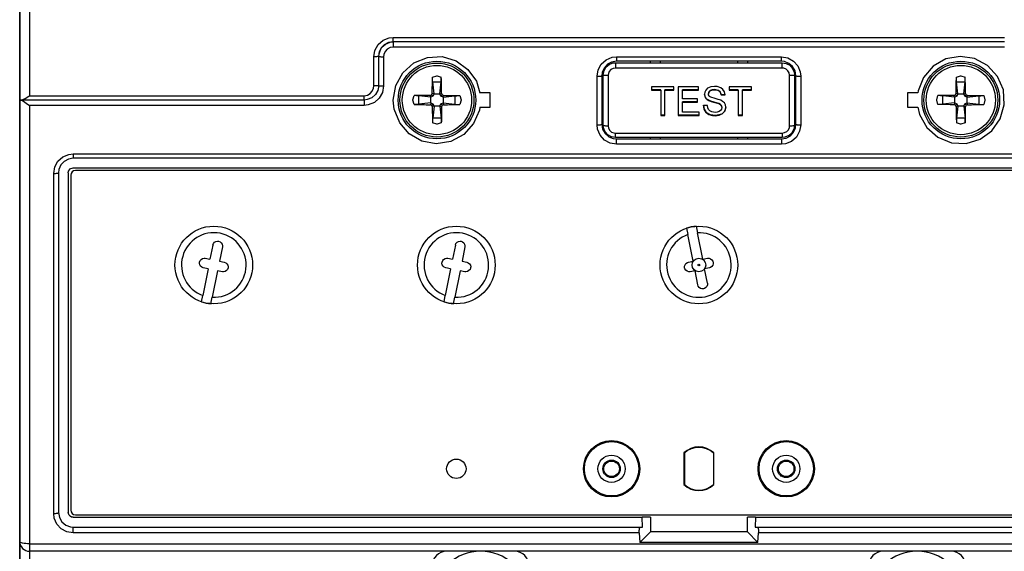
# Model space of a CAD drawing. Extents: x 0 to 1210, y 0 to 855.
# Drawn here: x 958 to 968, y 670 to 676 of the extents above; entities that cross this region are included whole.
import ezdxf
from ezdxf.enums import TextEntityAlignment as Align

# ---------------------------------------------------------------- set-up
doc = ezdxf.new("R2010")
doc.units = 0
doc.header["$LTSCALE"] = 25
doc.linetypes.add('PLNA', pattern=[0])
for name, color, linetype in [('ECS_LEV_SYM', 7, 'CONTINUOUS'), ('ECS_LEV_SYM_DEVID', 7, 'CONTINUOUS'), ('ECS_LEV_SYM_GEO_SCM', 7, 'CONTINUOUS'), ('ECS_LEV_SYMCR', 7, 'CONTINUOUS'), ('OEZ_ATR', 180, 'CONTINUOUS'), ('OEZ_OBV', 7, 'CONTINUOUS'), ('OEZ_VYK', 7, 'PLNA')]:
    doc.layers.add(name, color=color, linetype=linetype)
doc.styles.get("Standard").update_dxf_attribs({"font": 'TXT.SHX'})

# ---------------------------------------------------------------- blocks, each defined once
blk = doc.blocks.new('BH_630_OEZ_V')
at = {"layer": 'OEZ_OBV', "linetype": 'Continuous'}
blk.add_line((128.57, 369.27), (128.57, 94.27), dxfattribs=at)
at = {"layer": 'OEZ_VYK'}
for p, q in [((128.57, 186.27), (128.57, 274.41)), ((129.57, 274.03), (129.57, 186.72)), ((167.07, 192.73), (230.07, 192.73)), ((167.07, 192.27), (167.07, 192.73)), ((230.07, 192.27), (167.07, 192.27)), ((167.07, 192.27), (167.07, 191.73)), ((230.07, 191.73), (167.07, 191.73)), ((165.07, 187.72), (165.07, 190.72)), ((165.57, 187.77), (165.57, 190.77)), ((166.07, 190.72), (166.07, 187.72)), ((189.97, 190.12), (207.17, 190.12)), ((189.97, 190.12), (189.97, 189.57)), ((190.07, 190.72), (207.07, 190.72)), ((190.07, 190.72), (190.07, 190.27)), ((207.07, 190.27), (190.07, 190.27)), ((193.57, 190.12), (193.57, 190.27)), ((194.57, 190.27), (194.57, 190.12)), ((202.57, 190.12), (202.57, 190.27)), ((203.57, 190.27), (203.57, 190.12)), ((207.07, 190.27), (207.07, 190.72)), ((207.17, 189.57), (207.17, 190.12)), ((188.57, 188.77), (188.57, 183.77)), ((188.72, 183.67), (188.72, 188.87)), ((189.22, 188.82), (189.22, 183.61)), ((207.17, 189.57), (189.97, 189.57)), ((207.92, 183.61), (207.92, 188.82)), ((208.42, 188.87), (208.42, 183.67)), ((208.57, 183.77), (208.57, 188.77)), ((171.27, 186.9), (171.13, 188.13)), ((171.13, 188.13), (172.01, 188.13)), ((171.87, 186.9), (172.01, 188.13)), ((188.07, 183.71), (188.07, 188.72)), ((209.07, 188.72), (209.07, 183.71)), ((225.27, 186.9), (225.13, 188.13)), ((225.13, 188.13), (226.01, 188.13)), ((225.87, 186.9), (226.01, 188.13)), ((170.93, 186.57), (170.89, 186.75)), ((171.16, 186.67), (171.03, 186.81)), ((171.27, 186.9), (171.09, 186.94)), ((171.27, 186.9), (171.16, 186.67)), ((171.27, 186.9), (171.27, 186.9)), ((171.27, 186.9), (171.87, 186.9)), ((171.87, 186.9), (172.05, 186.94)), ((171.97, 186.67), (171.87, 186.9)), ((171.87, 186.9), (171.87, 186.9)), ((171.97, 186.67), (172.11, 186.81)), ((172.2, 186.57), (172.24, 186.75)), ((177.07, 187.02), (176, 187.02)), ((177.07, 185.52), (177.07, 187.02)), ((195.99, 187.63), (193.68, 187.63)), ((193.68, 187.63), (193.68, 187.29)), ((194.63, 187.31), (193.68, 187.31)), ((193.68, 187.29), (194.63, 187.29)), ((194.63, 187.29), (194.63, 187.31)), ((194.63, 187.29), (194.63, 184.69)), ((195.05, 187.29), (195.05, 187.31)), ((195.99, 187.31), (195.05, 187.31)), ((195.05, 187.29), (195.99, 187.29)), ((195.05, 184.69), (195.05, 187.29)), ((195.99, 187.29), (195.99, 187.63)), ((198.54, 187.63), (196.45, 187.63)), ((196.45, 187.63), (196.45, 184.69)), ((198.54, 187.31), (196.87, 187.31)), ((196.87, 187.29), (196.87, 187.31)), ((196.87, 186.39), (196.87, 187.29)), ((196.87, 187.29), (198.54, 187.29)), ((198.54, 187.29), (198.54, 187.63)), ((200.19, 187.33), (200.19, 187.35)), ((200.85, 186.8), (200.85, 186.82)), ((201.27, 186.82), (200.85, 186.82)), ((200.85, 186.8), (201.27, 186.8)), ((204, 187.63), (201.68, 187.63)), ((201.68, 187.63), (201.68, 187.29)), ((202.63, 187.31), (201.68, 187.31)), ((201.68, 187.29), (202.63, 187.29)), ((202.63, 187.29), (202.63, 187.31)), ((202.63, 187.29), (202.63, 184.69)), ((204, 187.31), (203.05, 187.31)), ((203.05, 187.29), (203.05, 187.31)), ((203.05, 187.29), (204, 187.29)), ((203.05, 184.69), (203.05, 187.29)), ((204, 187.29), (204, 187.63)), ((221.13, 187.02), (220.07, 187.02)), ((220.07, 187.02), (220.07, 185.52)), ((224.93, 186.57), (224.89, 186.75)), ((225.16, 186.67), (225.03, 186.81)), ((225.27, 186.9), (225.09, 186.94)), ((225.27, 186.9), (225.16, 186.67)), ((225.27, 186.9), (225.27, 186.9)), ((225.27, 186.9), (225.87, 186.9)), ((225.87, 186.9), (226.05, 186.94)), ((225.97, 186.67), (225.87, 186.9)), ((225.87, 186.9), (225.87, 186.9)), ((225.97, 186.67), (226.11, 186.81)), ((226.2, 186.57), (226.24, 186.75)), ((128.73, 186.27), (128.57, 186.27)), ((128.57, 140.77), (128.57, 186.27)), ((128.57, 186.27), (128.67, 186.27)), ((128.67, 186.27), (128.67, 186.27)), ((164.07, 186.27), (128.73, 186.27)), ((129.57, 186.72), (164.07, 186.72)), ((164.07, 186.27), (164.07, 186.72)), ((164.07, 186.27), (164.07, 185.72)), ((170.93, 186.57), (169.71, 186.71)), ((169.71, 185.83), (169.71, 186.71)), ((170.93, 185.97), (169.71, 185.83)), ((170.93, 185.97), (170.89, 185.79)), ((170.93, 186.57), (170.94, 186.57)), ((170.93, 185.97), (170.94, 185.97)), ((171.16, 186.67), (170.94, 186.57)), ((170.94, 185.97), (170.94, 186.57)), ((170.94, 185.97), (171.16, 185.87)), ((171.16, 185.87), (171.03, 185.73)), ((171.16, 185.87), (171.27, 185.64)), ((171.87, 185.64), (171.97, 185.87)), ((172.2, 186.57), (171.97, 186.67)), ((171.97, 185.87), (172.2, 185.97)), ((171.97, 185.87), (172.11, 185.73)), ((172.2, 186.57), (173.43, 186.71)), ((172.2, 186.57), (172.2, 186.57)), ((172.2, 186.57), (172.2, 185.97)), ((172.2, 185.97), (172.2, 185.97)), ((172.2, 185.97), (172.24, 185.79)), ((172.2, 185.97), (173.43, 185.83)), ((173.43, 186.71), (173.43, 185.83)), ((198.42, 186.39), (196.87, 186.39)), ((198.42, 186.07), (196.87, 186.07)), ((196.87, 186.05), (196.87, 186.07)), ((196.87, 185.03), (196.87, 186.05)), ((196.87, 186.05), (198.42, 186.05)), ((198.42, 186.05), (198.42, 186.39)), ((199.58, 186.23), (199.58, 186.25)), ((200.61, 185.9), (200.61, 185.92)), ((224.93, 186.57), (223.71, 186.71)), ((223.71, 185.83), (223.71, 186.71)), ((224.93, 185.97), (223.71, 185.83)), ((224.93, 185.97), (224.89, 185.79)), ((224.93, 186.57), (224.94, 186.57)), ((224.93, 185.97), (224.94, 185.97)), ((225.16, 186.67), (224.94, 186.57)), ((224.94, 185.97), (224.94, 186.57)), ((224.94, 185.97), (225.16, 185.87)), ((225.16, 185.87), (225.03, 185.73)), ((225.16, 185.87), (225.27, 185.64)), ((225.87, 185.64), (225.97, 185.87)), ((226.2, 186.57), (225.97, 186.67)), ((225.97, 185.87), (226.2, 185.97)), ((225.97, 185.87), (226.11, 185.73)), ((226.2, 186.57), (227.43, 186.71)), ((226.2, 186.57), (226.2, 186.57)), ((226.2, 186.57), (226.2, 185.97)), ((226.2, 185.97), (226.2, 185.97)), ((226.2, 185.97), (226.24, 185.79)), ((226.2, 185.97), (227.43, 185.83)), ((227.43, 186.71), (227.43, 185.83)), ((129.57, 185.72), (129.57, 140.54)), ((164.07, 185.72), (129.57, 185.72)), ((171.27, 185.64), (171.09, 185.6)), ((171.27, 185.64), (171.13, 184.41)), ((171.27, 185.64), (171.27, 185.64)), ((171.87, 185.64), (171.27, 185.64)), ((171.87, 185.64), (172.05, 185.6)), ((171.87, 185.64), (171.87, 185.64)), ((171.87, 185.64), (172.01, 184.41)), ((176, 185.52), (177.07, 185.52)), ((198.61, 185.03), (196.87, 185.03)), ((198.61, 184.69), (198.61, 185.03)), ((199.45, 185.71), (199.03, 185.71)), ((220.07, 185.52), (221.13, 185.52)), ((225.27, 185.64), (225.09, 185.6)), ((225.27, 185.64), (225.13, 184.41)), ((225.27, 185.64), (225.27, 185.64)), ((225.87, 185.64), (225.27, 185.64)), ((225.87, 185.64), (226.05, 185.6)), ((225.87, 185.64), (225.87, 185.64)), ((225.87, 185.64), (226.01, 184.41)), ((172.01, 184.41), (171.13, 184.41)), ((195.05, 184.71), (194.63, 184.71)), ((194.63, 184.69), (195.05, 184.69)), ((198.61, 184.71), (196.45, 184.71)), ((196.45, 184.69), (198.61, 184.69)), ((200.27, 184.65), (200.27, 184.67)), ((203.05, 184.71), (202.63, 184.71)), ((202.63, 184.69), (203.05, 184.69)), ((226.01, 184.41), (225.13, 184.41)), ((189.97, 182.86), (207.17, 182.86)), ((189.97, 182.42), (189.97, 182.86)), ((207.17, 182.86), (207.17, 182.42)), ((207.17, 182.42), (189.97, 182.42)), ((190.07, 182.27), (207.07, 182.27)), ((190.07, 181.71), (190.07, 182.27)), ((207.07, 181.71), (190.07, 181.71)), ((193.57, 182.27), (193.57, 182.42)), ((194.57, 182.42), (194.57, 182.27)), ((202.57, 182.27), (202.57, 182.42)), ((203.57, 182.42), (203.57, 182.27)), ((207.07, 182.27), (207.07, 181.71)), ((134.07, 180.71), (263.07, 180.71)), ((134.07, 180.71), (134.07, 180.27)), ((263.07, 180.27), (134.07, 180.27)), ((132.07, 143.66), (132.07, 178.71)), ((132.57, 178.77), (132.57, 143.77)), ((133.57, 178.77), (133.57, 143.77)), ((134.07, 179.27), (263.07, 179.27)), ((262.82, 179.02), (134.32, 179.02)), ((133.82, 178.52), (133.82, 144.02)), ((197.3, 173.06), (197.43, 172.4)), ((198.28, 173.26), (198.41, 172.6)), ((198.96, 169.86), (198.41, 172.6)), ((197.98, 169.66), (197.43, 172.4)), ((148.47, 171.33), (148.17, 169.86)), ((149.45, 171.13), (149.16, 169.66)), ((173.47, 171.33), (173.17, 169.86)), ((174.45, 171.13), (174.16, 169.66)), ((147.68, 169.96), (148.17, 169.86)), ((149.16, 169.66), (149.65, 169.57)), ((172.68, 169.96), (173.17, 169.86)), ((174.16, 169.66), (174.65, 169.57)), ((197.49, 169.57), (197.98, 169.66)), ((198.96, 169.86), (199.45, 169.96)), ((147.98, 168.88), (147.43, 166.14)), ((147.98, 168.88), (147.49, 168.97)), ((148.96, 168.68), (148.41, 165.94)), ((149.45, 168.58), (148.96, 168.68)), ((172.98, 168.88), (172.43, 166.14)), ((172.98, 168.88), (172.49, 168.97)), ((173.96, 168.68), (173.41, 165.94)), ((174.45, 168.58), (173.96, 168.68)), ((198.17, 168.68), (197.68, 168.58)), ((198.47, 167.21), (198.17, 168.68)), ((199.65, 168.97), (199.16, 168.88)), ((199.45, 167.41), (199.16, 168.88)), ((147.3, 165.48), (147.43, 166.14)), ((148.28, 165.28), (148.41, 165.94)), ((172.3, 165.48), (172.43, 166.14)), ((173.28, 165.28), (173.41, 165.94)), ((197.02, 149.9), (197.02, 146.64)), ((197.07, 149.88), (197.07, 146.66)), ((200.07, 149.88), (200.07, 146.66)), ((200.12, 146.64), (200.12, 149.9)), ((134.07, 143.27), (192.73, 143.27)), ((134.32, 143.52), (262.82, 143.52)), ((192.77, 142.27), (192.73, 143.27)), ((193.57, 143.27), (192.73, 143.27)), ((193.57, 143.27), (193.57, 141.77)), ((203.57, 141.77), (203.57, 143.27)), ((204.41, 143.27), (203.57, 143.27)), ((204.41, 143.27), (204.37, 142.27)), ((204.41, 143.27), (263.07, 143.27)), ((134.07, 142.27), (192.52, 142.27)), ((134.07, 141.66), (134.07, 142.27)), ((192.52, 142.27), (192.77, 142.27)), ((204.37, 142.27), (204.62, 142.27)), ((204.62, 142.27), (263.07, 142.27)), ((192.43, 141.66), (134.07, 141.66)), ((192.43, 141.66), (192.47, 140.67)), ((192.47, 140.67), (193.57, 141.77)), ((203.57, 141.77), (193.57, 141.77)), ((204.66, 140.67), (203.57, 141.77)), ((204.66, 140.67), (204.7, 141.66)), ((263.07, 141.66), (204.7, 141.66)), ((128.57, 131.27), (128.57, 140.77)), ((129.57, 140.54), (267.57, 140.54)), ((129.57, 140.54), (129.57, 139.77)), ((204.66, 140.67), (192.47, 140.67)), ((267.57, 139.77), (129.57, 139.77)), ((129.57, 139.77), (129.57, 131.77))]:
    blk.add_line(p, q, dxfattribs=at)
at = {"layer": 'OEZ_VYK', "flags": 128}
for points in [[(165.07, 190.72), (165.18, 191.39), (165.51, 191.98), (166.02, 192.43), (166.64, 192.68), (167.07, 192.73)], [(165.57, 190.77), (165.65, 191.27), (165.9, 191.71), (166.27, 192.04), (166.74, 192.23), (167.07, 192.27)], [(167.07, 192.27), (166.57, 192.19), (166.13, 191.95), (165.8, 191.57), (165.61, 191.11), (165.6, 191.08)], [(167.07, 191.73), (166.74, 191.67), (166.45, 191.51), (166.22, 191.26), (166.09, 190.95), (166.07, 190.72)], [(165.57, 190.77), (165.56, 190.76), (165.53, 190.75), (165.48, 190.74), (165.42, 190.74), (165.34, 190.73), (165.26, 190.73), (165.16, 190.73), (165.07, 190.72)], [(165.57, 190.77), (165.58, 190.76), (165.61, 190.75), (165.65, 190.74), (165.71, 190.74), (165.79, 190.73), (165.88, 190.73), (165.97, 190.73), (166.07, 190.72)], [(176, 185.52), (175.95, 185.23), (175.35, 183.84), (174.33, 182.71), (172.99, 182), (171.5, 181.77), (170.02, 182.04), (168.72, 182.79), (167.73, 183.92), (167.17, 185.32), (167.07, 186.27), (167.32, 187.76), (168.06, 189.09), (169.2, 190.1), (170.6, 190.66), (172.1, 190.74), (173.55, 190.31), (174.77, 189.43), (175.63, 188.2), (176, 187.02)], [(188.07, 188.72), (188.18, 189.39), (188.51, 189.98), (189.02, 190.43), (189.64, 190.68), (190.07, 190.72)], [(190.07, 190.27), (189.57, 190.19), (189.14, 189.95), (188.8, 189.57), (188.61, 189.11), (188.57, 188.77)], [(188.72, 188.87), (188.79, 189.28), (188.99, 189.65), (189.31, 189.93), (189.69, 190.09), (189.97, 190.12)], [(207.07, 190.72), (207.73, 190.61), (208.31, 190.29), (208.76, 189.79), (209.02, 189.17), (209.07, 188.72)], [(208.57, 188.77), (208.48, 189.27), (208.23, 189.71), (207.85, 190.05), (207.39, 190.24), (207.07, 190.27)], [(207.17, 190.12), (207.58, 190.05), (207.95, 189.85), (208.23, 189.53), (208.39, 189.15), (208.42, 188.87)], [(221.13, 185.52), (221.32, 184.77), (222.06, 183.45), (223.2, 182.44), (224.61, 181.87), (226.11, 181.8), (227.55, 182.23), (228.77, 183.11), (229.63, 184.34), (230.04, 185.79), (229.95, 187.31), (229.35, 188.71), (228.32, 189.83), (226.99, 190.54), (225.5, 190.77), (224.02, 190.5), (222.71, 189.75), (221.73, 188.61), (221.17, 187.21), (221.13, 187.02)], [(188.07, 188.72), (188.16, 188.72), (188.26, 188.73), (188.34, 188.73), (188.42, 188.74), (188.48, 188.74), (188.53, 188.75), (188.56, 188.76), (188.57, 188.77)], [(188.72, 188.87), (188.73, 188.86), (188.76, 188.85), (188.8, 188.84), (188.86, 188.84), (188.94, 188.83), (189.03, 188.83), (189.12, 188.82), (189.22, 188.82)], [(189.97, 189.57), (189.72, 189.53), (189.5, 189.41), (189.33, 189.22), (189.24, 188.99), (189.22, 188.82)], [(207.92, 188.82), (207.87, 189.07), (207.75, 189.29), (207.56, 189.46), (207.33, 189.56), (207.17, 189.57)], [(207.92, 188.82), (208.01, 188.82), (208.11, 188.83), (208.19, 188.83), (208.27, 188.84), (208.33, 188.84), (208.38, 188.85), (208.41, 188.86), (208.42, 188.87)], [(208.57, 188.77), (208.58, 188.76), (208.61, 188.75), (208.65, 188.74), (208.71, 188.74), (208.79, 188.73), (208.88, 188.73), (208.97, 188.72), (209.07, 188.72)], [(165.57, 187.77), (165.48, 187.27), (165.24, 186.83), (164.86, 186.5), (164.39, 186.31), (164.07, 186.27)], [(165.57, 187.77), (165.56, 187.76), (165.53, 187.75), (165.48, 187.74), (165.42, 187.73), (165.34, 187.73), (165.26, 187.72), (165.16, 187.72), (165.07, 187.72)], [(165.57, 187.77), (165.58, 187.76), (165.61, 187.75), (165.65, 187.74), (165.71, 187.73), (165.79, 187.73), (165.88, 187.72), (165.97, 187.72), (166.07, 187.72)], [(171.09, 186.94), (171.09, 187.16), (171.09, 187.37), (171.09, 187.59), (171.1, 187.8), (171.1, 188.01), (171.1, 188.22), (171.11, 188.43), (171.11, 188.63)], [(171.11, 188.63), (171.55, 188.75), (171.57, 188.75)], [(171.13, 188.13), (171.12, 188.18), (171.12, 188.25), (171.11, 188.34), (171.11, 188.43), (171.11, 188.53), (171.11, 188.63)], [(171.57, 188.75), (171.58, 188.75), (172.02, 188.63)], [(172.01, 188.13), (172.01, 188.18), (172.02, 188.25), (172.02, 188.34), (172.02, 188.43), (172.02, 188.53), (172.02, 188.63)], [(172.05, 186.94), (172.04, 187.16), (172.04, 187.37), (172.04, 187.59), (172.04, 187.8), (172.04, 188.01), (172.03, 188.22), (172.03, 188.43), (172.02, 188.63)], [(225.09, 186.94), (225.09, 187.16), (225.09, 187.37), (225.09, 187.59), (225.1, 187.8), (225.1, 188.01), (225.1, 188.22), (225.11, 188.43), (225.11, 188.63)], [(225.11, 188.63), (225.55, 188.75), (225.57, 188.75)], [(225.13, 188.13), (225.12, 188.18), (225.12, 188.25), (225.11, 188.34), (225.11, 188.43), (225.11, 188.53), (225.11, 188.63)], [(225.57, 188.75), (225.58, 188.75), (226.02, 188.63)], [(226.01, 188.13), (226.01, 188.18), (226.02, 188.25), (226.02, 188.34), (226.02, 188.43), (226.02, 188.53), (226.02, 188.63)], [(226.05, 186.94), (226.04, 187.16), (226.04, 187.37), (226.04, 187.59), (226.04, 187.8), (226.04, 188.01), (226.03, 188.22), (226.03, 188.43), (226.02, 188.63)], [(164.07, 186.72), (164.4, 186.77), (164.69, 186.94), (164.91, 187.18), (165.04, 187.49), (165.07, 187.72)], [(166.07, 187.72), (165.95, 187.05), (165.62, 186.46), (165.12, 186.02), (164.49, 185.76), (164.07, 185.72)], [(170.89, 186.75), (170.68, 186.75), (170.46, 186.75), (170.25, 186.74), (170.04, 186.74), (169.83, 186.74), (169.62, 186.74), (169.41, 186.73), (169.21, 186.73)], [(170.89, 186.75), (170.91, 186.76), (170.93, 186.76), (170.94, 186.77), (170.96, 186.78), (170.98, 186.79), (170.99, 186.79), (171.01, 186.8), (171.03, 186.81)], [(171.03, 186.81), (171.04, 186.83), (171.04, 186.84), (171.05, 186.86), (171.06, 186.88), (171.07, 186.89), (171.07, 186.91), (171.08, 186.93), (171.09, 186.94)], [(172.05, 186.94), (172.05, 186.93), (172.06, 186.91), (172.07, 186.89), (172.08, 186.88), (172.08, 186.86), (172.09, 186.84), (172.1, 186.83), (172.11, 186.81)], [(172.11, 186.81), (172.12, 186.8), (172.14, 186.79), (172.16, 186.79), (172.17, 186.78), (172.19, 186.77), (172.21, 186.76), (172.22, 186.76), (172.24, 186.75)], [(172.24, 186.75), (172.45, 186.75), (172.67, 186.75), (172.88, 186.74), (173.1, 186.74), (173.31, 186.74), (173.52, 186.74), (173.72, 186.73), (173.93, 186.73)], [(200.17, 187.67), (199.8, 187.63), (199.46, 187.48), (199.28, 187.3), (199.17, 187.08), (199.14, 186.87)], [(199.58, 186.25), (199.39, 186.37), (199.24, 186.54), (199.14, 186.88)], [(199.14, 186.87), (199.17, 186.66), (199.27, 186.48), (199.42, 186.33), (199.58, 186.23)], [(200.19, 187.35), (199.95, 187.33), (199.73, 187.24), (199.6, 187.09), (199.56, 186.91)], [(199.56, 186.89), (199.58, 187.03), (199.66, 187.15), (199.76, 187.24), (199.9, 187.3), (200.19, 187.33)], [(199.67, 186.63), (199.62, 186.69), (199.57, 186.79), (199.56, 186.89)], [(201.27, 186.8), (201.2, 187.12), (201.05, 187.35), (200.84, 187.52), (200.46, 187.65), (200.17, 187.67)], [(200.85, 186.82), (200.78, 187.08), (200.59, 187.26), (200.19, 187.35)], [(200.19, 187.33), (200.49, 187.29), (200.64, 187.22), (200.75, 187.09), (200.83, 186.92), (200.85, 186.8)], [(224.89, 186.75), (224.68, 186.75), (224.46, 186.75), (224.25, 186.74), (224.04, 186.74), (223.83, 186.74), (223.62, 186.74), (223.41, 186.73), (223.21, 186.73)], [(224.89, 186.75), (224.91, 186.76), (224.93, 186.76), (224.94, 186.77), (224.96, 186.78), (224.98, 186.79), (224.99, 186.79), (225.01, 186.8), (225.03, 186.81)], [(225.03, 186.81), (225.04, 186.83), (225.04, 186.84), (225.05, 186.86), (225.06, 186.88), (225.07, 186.89), (225.07, 186.91), (225.08, 186.93), (225.09, 186.94)], [(226.05, 186.94), (226.05, 186.93), (226.06, 186.91), (226.07, 186.89), (226.08, 186.88), (226.08, 186.86), (226.09, 186.84), (226.1, 186.83), (226.11, 186.81)], [(226.11, 186.81), (226.12, 186.8), (226.14, 186.79), (226.16, 186.79), (226.17, 186.78), (226.19, 186.77), (226.21, 186.76), (226.22, 186.76), (226.24, 186.75)], [(226.24, 186.75), (226.45, 186.75), (226.67, 186.75), (226.88, 186.74), (227.1, 186.74), (227.31, 186.74), (227.52, 186.74), (227.72, 186.73), (227.93, 186.73)], [(128.67, 186.27), (128.78, 186.24), (128.96, 186.14), (129.24, 185.95), (129.56, 185.72), (129.57, 185.72)], [(128.73, 186.27), (128.89, 186.31), (129.14, 186.44), (129.51, 186.68), (129.56, 186.72), (129.57, 186.72)], [(169.08, 186.27), (169.09, 186.29), (169.21, 186.73)], [(169.21, 185.81), (169.09, 186.25), (169.08, 186.27)], [(169.71, 186.71), (169.65, 186.72), (169.58, 186.72), (169.5, 186.72), (169.41, 186.73), (169.31, 186.73), (169.21, 186.73)], [(169.71, 185.83), (169.65, 185.82), (169.58, 185.82), (169.5, 185.82), (169.41, 185.81), (169.31, 185.81), (169.21, 185.81)], [(169.21, 185.81), (169.41, 185.81), (169.62, 185.81), (169.83, 185.8), (170.04, 185.8), (170.25, 185.8), (170.46, 185.79), (170.68, 185.79), (170.89, 185.79)], [(171.03, 185.73), (171.01, 185.74), (170.99, 185.75), (170.98, 185.75), (170.96, 185.76), (170.94, 185.77), (170.93, 185.78), (170.91, 185.78), (170.89, 185.79)], [(171.09, 185.6), (171.08, 185.61), (171.07, 185.63), (171.07, 185.65), (171.06, 185.66), (171.05, 185.68), (171.04, 185.7), (171.04, 185.71), (171.03, 185.73)], [(172.11, 185.73), (172.1, 185.71), (172.09, 185.7), (172.08, 185.68), (172.08, 185.66), (172.07, 185.65), (172.06, 185.63), (172.05, 185.61), (172.05, 185.6)], [(172.24, 185.79), (172.22, 185.78), (172.21, 185.78), (172.19, 185.77), (172.17, 185.76), (172.16, 185.75), (172.14, 185.75), (172.12, 185.74), (172.11, 185.73)], [(172.24, 185.79), (172.45, 185.79), (172.67, 185.79), (172.88, 185.8), (173.1, 185.8), (173.31, 185.8), (173.52, 185.81), (173.72, 185.81), (173.93, 185.81)], [(173.43, 186.71), (173.48, 186.72), (173.55, 186.72), (173.63, 186.72), (173.73, 186.73), (173.83, 186.73), (173.93, 186.73)], [(173.43, 185.83), (173.48, 185.82), (173.55, 185.82), (173.63, 185.82), (173.73, 185.81), (173.83, 185.81), (173.93, 185.81)], [(173.93, 186.73), (174.05, 186.29), (174.05, 186.27)], [(174.05, 186.27), (174.05, 186.25), (173.93, 185.81)], [(200.27, 184.67), (199.76, 184.74), (199.32, 184.99), (199.11, 185.33), (199.03, 185.73)], [(200.61, 185.92), (200.26, 186.03), (200.03, 186.09), (199.8, 186.16), (199.58, 186.25)], [(199.58, 186.23), (199.83, 186.13), (200.09, 186.06), (200.61, 185.9)], [(200.83, 186.24), (200.54, 186.34), (200.24, 186.42), (199.8, 186.55), (199.67, 186.63)], [(200.93, 185.52), (200.9, 185.67), (200.81, 185.8), (200.61, 185.92)], [(200.61, 185.9), (200.73, 185.84), (200.84, 185.75), (200.9, 185.65), (200.92, 185.53), (200.93, 185.51)], [(201.34, 185.53), (201.31, 185.76), (201.2, 185.97), (201.02, 186.13), (200.83, 186.24)], [(223.08, 186.27), (223.09, 186.29), (223.21, 186.73)], [(223.21, 185.81), (223.09, 186.25), (223.08, 186.27)], [(223.71, 186.71), (223.65, 186.72), (223.58, 186.72), (223.5, 186.72), (223.41, 186.73), (223.31, 186.73), (223.21, 186.73)], [(223.71, 185.83), (223.65, 185.82), (223.58, 185.82), (223.5, 185.82), (223.41, 185.81), (223.31, 185.81), (223.21, 185.81)], [(224.89, 185.79), (224.68, 185.79), (224.46, 185.79), (224.25, 185.8), (224.04, 185.8), (223.83, 185.8), (223.62, 185.81), (223.41, 185.81), (223.21, 185.81)], [(225.03, 185.73), (225.01, 185.74), (224.99, 185.75), (224.98, 185.75), (224.96, 185.76), (224.94, 185.77), (224.93, 185.78), (224.91, 185.78), (224.89, 185.79)], [(225.09, 185.6), (225.08, 185.61), (225.07, 185.63), (225.07, 185.65), (225.06, 185.66), (225.05, 185.68), (225.04, 185.7), (225.04, 185.71), (225.03, 185.73)], [(226.11, 185.73), (226.1, 185.71), (226.09, 185.7), (226.08, 185.68), (226.08, 185.66), (226.07, 185.65), (226.06, 185.63), (226.05, 185.61), (226.05, 185.6)], [(226.24, 185.79), (226.22, 185.78), (226.21, 185.78), (226.19, 185.77), (226.17, 185.76), (226.16, 185.75), (226.14, 185.75), (226.12, 185.74), (226.11, 185.73)], [(226.24, 185.79), (226.45, 185.79), (226.67, 185.79), (226.88, 185.8), (227.1, 185.8), (227.31, 185.8), (227.52, 185.81), (227.72, 185.81), (227.93, 185.81)], [(227.43, 186.71), (227.48, 186.72), (227.55, 186.72), (227.63, 186.72), (227.73, 186.73), (227.83, 186.73), (227.93, 186.73)], [(227.43, 185.83), (227.48, 185.82), (227.55, 185.82), (227.63, 185.82), (227.73, 185.81), (227.83, 185.81), (227.93, 185.81)], [(227.93, 186.73), (228.05, 186.29), (228.05, 186.27)], [(228.05, 186.27), (228.05, 186.25), (227.93, 185.81)], [(171.09, 185.6), (171.09, 185.38), (171.09, 185.17), (171.09, 184.95), (171.1, 184.74), (171.1, 184.53), (171.1, 184.32), (171.11, 184.11), (171.11, 183.91)], [(172.05, 185.6), (172.04, 185.38), (172.04, 185.17), (172.04, 184.95), (172.04, 184.74), (172.04, 184.53), (172.03, 184.32), (172.03, 184.11), (172.02, 183.91)], [(199.03, 185.71), (199.1, 185.32), (199.31, 184.99), (199.59, 184.79), (199.98, 184.67), (200.27, 184.65)], [(200.25, 184.99), (199.91, 185.05), (199.7, 185.17), (199.57, 185.31), (199.49, 185.48), (199.45, 185.71)], [(200.93, 185.51), (200.89, 185.34), (200.8, 185.2), (200.67, 185.09), (200.45, 185.01), (200.25, 184.99)], [(201.34, 185.54), (201.23, 185.13), (200.92, 184.83), (200.27, 184.67)], [(200.27, 184.65), (200.66, 184.71), (201.01, 184.88), (201.21, 185.08), (201.32, 185.34), (201.34, 185.53)], [(225.09, 185.6), (225.09, 185.38), (225.09, 185.17), (225.09, 184.95), (225.1, 184.74), (225.1, 184.53), (225.1, 184.32), (225.11, 184.11), (225.11, 183.91)], [(226.02, 183.91), (226.03, 184.11), (226.03, 184.32), (226.04, 184.53), (226.04, 184.74), (226.04, 184.95), (226.04, 185.17), (226.04, 185.38), (226.05, 185.6)], [(171.13, 184.41), (171.12, 184.36), (171.12, 184.29), (171.11, 184.2), (171.11, 184.11), (171.11, 184.01), (171.11, 183.91)], [(171.57, 183.79), (171.55, 183.79), (171.11, 183.91)], [(172.02, 183.91), (171.58, 183.79), (171.57, 183.79)], [(172.01, 184.41), (172.01, 184.36), (172.02, 184.29), (172.02, 184.2), (172.02, 184.11), (172.02, 184.01), (172.02, 183.91)], [(188.07, 183.71), (188.16, 183.72), (188.26, 183.72), (188.34, 183.72), (188.42, 183.73), (188.48, 183.74), (188.53, 183.75), (188.56, 183.76), (188.57, 183.77)], [(190.07, 181.71), (189.41, 181.82), (188.83, 182.14), (188.38, 182.64), (188.12, 183.26), (188.07, 183.71)], [(188.57, 183.77), (188.65, 183.27), (188.9, 182.82), (189.29, 182.49), (189.75, 182.3), (190.07, 182.27)], [(207.07, 182.27), (207.56, 182.35), (208, 182.59), (208.33, 182.96), (208.53, 183.42), (208.57, 183.77)], [(209.07, 183.71), (208.95, 183.05), (208.62, 182.46), (208.12, 182.01), (207.49, 181.76), (207.07, 181.71)], [(208.57, 183.77), (208.58, 183.76), (208.61, 183.75), (208.65, 183.74), (208.71, 183.73), (208.79, 183.72), (208.88, 183.72), (208.97, 183.72), (209.07, 183.71)], [(225.13, 184.41), (225.12, 184.36), (225.12, 184.29), (225.11, 184.2), (225.11, 184.11), (225.11, 184.01), (225.11, 183.91)], [(225.57, 183.79), (225.55, 183.79), (225.11, 183.91)], [(226.02, 183.91), (225.58, 183.79), (225.57, 183.79)], [(226.01, 184.41), (226.01, 184.36), (226.02, 184.29), (226.02, 184.2), (226.02, 184.11), (226.02, 184.01), (226.02, 183.91)], [(189.97, 182.42), (189.55, 182.49), (189.19, 182.69), (188.91, 183.01), (188.75, 183.39), (188.72, 183.67)], [(188.72, 183.67), (188.73, 183.66), (188.76, 183.65), (188.8, 183.64), (188.86, 183.63), (188.94, 183.62), (189.03, 183.62), (189.12, 183.62), (189.22, 183.61)], [(189.22, 183.61), (189.26, 183.36), (189.38, 183.14), (189.57, 182.97), (189.81, 182.88), (189.97, 182.86)], [(208.42, 183.67), (208.35, 183.26), (208.14, 182.89), (207.83, 182.61), (207.44, 182.45), (207.17, 182.42)], [(207.17, 182.86), (207.41, 182.91), (207.63, 183.03), (207.8, 183.21), (207.9, 183.44), (207.92, 183.61)], [(207.92, 183.61), (208.01, 183.62), (208.11, 183.62), (208.19, 183.62), (208.27, 183.63), (208.33, 183.64), (208.38, 183.65), (208.41, 183.66), (208.42, 183.67)], [(132.07, 178.71), (132.18, 179.37), (132.51, 179.97), (133.02, 180.41), (133.64, 180.67), (134.07, 180.71)], [(134.07, 180.27), (133.58, 180.19), (133.14, 179.95), (132.8, 179.58), (132.61, 179.12), (132.57, 178.77)], [(132.07, 178.71), (132.16, 178.71), (132.26, 178.71), (132.34, 178.72), (132.42, 178.73), (132.48, 178.74), (132.53, 178.75), (132.56, 178.76), (132.57, 178.77)], [(133.57, 178.77), (133.6, 178.94), (133.68, 179.08), (133.81, 179.2), (133.96, 179.26), (134.07, 179.27)], [(148.47, 171.33), (148.53, 171.49), (148.64, 171.62), (148.79, 171.7), (148.96, 171.73), (149.05, 171.72)], [(149.05, 171.72), (149.21, 171.66), (149.34, 171.56), (149.42, 171.42), (149.46, 171.25), (149.45, 171.13)], [(173.47, 171.33), (173.53, 171.49), (173.64, 171.62), (173.79, 171.7), (173.96, 171.73), (174.05, 171.72)], [(174.05, 171.72), (174.21, 171.66), (174.34, 171.56), (174.42, 171.42), (174.46, 171.25), (174.45, 171.13)], [(147.49, 168.97), (147.33, 169.04), (147.2, 169.14), (147.12, 169.29), (147.09, 169.46), (147.1, 169.56)], [(147.1, 169.56), (147.16, 169.72), (147.26, 169.85), (147.41, 169.93), (147.57, 169.97), (147.68, 169.96)], [(149.65, 169.57), (149.8, 169.51), (149.93, 169.4), (150.02, 169.25), (150.05, 169.09), (150.04, 168.98)], [(172.49, 168.97), (172.33, 169.04), (172.2, 169.14), (172.12, 169.29), (172.09, 169.46), (172.1, 169.56)], [(172.1, 169.56), (172.16, 169.72), (172.26, 169.85), (172.41, 169.93), (172.57, 169.97), (172.68, 169.96)], [(174.65, 169.57), (174.8, 169.51), (174.93, 169.4), (175.02, 169.25), (175.05, 169.09), (175.04, 168.98)], [(197.1, 168.98), (197.09, 169.14), (197.14, 169.3), (197.24, 169.44), (197.38, 169.53), (197.49, 169.57)], [(199.45, 169.96), (199.62, 169.96), (199.78, 169.91), (199.91, 169.81), (200.01, 169.67), (200.04, 169.56)], [(200.04, 169.56), (200.04, 169.4), (199.99, 169.24), (199.89, 169.1), (199.75, 169.01), (199.65, 168.97)], [(150.04, 168.98), (149.98, 168.82), (149.87, 168.69), (149.73, 168.61), (149.56, 168.58), (149.45, 168.58)], [(175.04, 168.98), (174.98, 168.82), (174.87, 168.69), (174.73, 168.61), (174.56, 168.58), (174.45, 168.58)], [(197.68, 168.58), (197.52, 168.58), (197.35, 168.63), (197.22, 168.73), (197.13, 168.87), (197.1, 168.98)], [(199.05, 166.82), (198.89, 166.81), (198.73, 166.86), (198.6, 166.96), (198.5, 167.1), (198.47, 167.21)], [(199.45, 167.41), (199.45, 167.24), (199.4, 167.07), (199.29, 166.94), (199.15, 166.85), (199.05, 166.82)], [(132.07, 143.66), (132.16, 143.66), (132.26, 143.67), (132.34, 143.68), (132.42, 143.69), (132.48, 143.71), (132.53, 143.73), (132.56, 143.75), (132.57, 143.77)], [(134.07, 141.66), (133.42, 141.76), (132.84, 142.07), (132.4, 142.56), (132.13, 143.17), (132.07, 143.66)], [(132.57, 143.77), (132.66, 143.26), (132.92, 142.8), (133.33, 142.47), (133.81, 142.29), (134.07, 142.27)], [(134.07, 143.27), (133.9, 143.3), (133.76, 143.38), (133.65, 143.5), (133.58, 143.65), (133.57, 143.77)], [(192.43, 141.66), (192.43, 141.74), (192.43, 141.83), (192.43, 141.92), (192.44, 142.01), (192.45, 142.08), (192.46, 142.15), (192.47, 142.2), (192.48, 142.24), (192.5, 142.26), (192.52, 142.27)], [(204.62, 142.27), (204.63, 142.26), (204.65, 142.24), (204.66, 142.2), (204.68, 142.15), (204.69, 142.08), (204.7, 142.01), (204.7, 141.92), (204.71, 141.83), (204.71, 141.74), (204.7, 141.66)], [(129.57, 140.54), (129.37, 140.54), (129.18, 140.56), (129.01, 140.58), (128.86, 140.61), (128.74, 140.64), (128.64, 140.68), (128.59, 140.72), (128.57, 140.77)]]:
    blk.add_lwpolyline(points, dxfattribs=at)
at = {"layer": 'OEZ_VYK'}
for centre, radius in [((171.57, 186.27), 4), ((171.57, 186.27), 3.81), ((171.57, 186.27), 3.57), ((225.57, 186.27), 4), ((225.57, 186.27), 3.81), ((225.57, 186.27), 3.57), ((148.57, 169.27), 4), ((173.57, 169.27), 4), ((198.57, 169.27), 4), ((198.57, 169.27), 0.7), ((198.57, 169.27), 0.0895), ((189.57, 148.27), 2.9), ((189.57, 148.27), 2.8), ((207.57, 148.27), 2.9), ((207.57, 148.27), 2.8), ((173.57, 148.27), 1), ((189.57, 148.27), 1.4), ((207.57, 148.27), 1.4), ((189.57, 148.27), 0.9), ((189.57, 148.27), 0.8), ((207.57, 148.27), 0.9), ((207.57, 148.27), 0.8)]:
    blk.add_circle(centre, radius, dxfattribs=at)
for centre, radius, start, end in [((134.32, 178.52), 0.5, 90, 180), ((148.57, 169.27), 3.33, 267.3769, 250.1231), ((173.57, 169.27), 3.33, 267.3769, 250.1231), ((198.57, 169.27), 3.33, 109.8769, 92.6231), ((198.57, 169.27), 4, 94.069, 108.431), ((148.57, 169.27), 4, 251.569, 265.931), ((173.57, 169.27), 4, 251.569, 265.931), ((198.57, 148.27), 2.25, 46.4578, 133.5422), ((198.57, 148.27), 2.2, 47.0141, 132.9859), ((198.57, 148.27), 2.25, 226.4578, 313.5422), ((198.57, 148.27), 2.2, 227.0141, 312.9859), ((134.32, 144.02), 0.5, 180, 270), ((129.57, 140.77), 1, 180, 270), ((176.07, 134.77), 5, 283.8865, 256.1135), ((172.57, 138.27), 1.5, 90, 180), ((179.57, 138.27), 1.5, 0, 90), ((221.07, 134.77), 5, 283.8865, 256.1135), ((217.57, 138.27), 1.5, 90, 180), ((224.57, 138.27), 1.5, 0, 90)]:
    blk.add_arc(centre, radius, start, end, dxfattribs=at)
at = {"layer": 'OEZ_ATR', "linetype": 'Continuous'}
blk.add_attdef('SYM', (138.57, 314.28), '', height=3, dxfattribs=at)
at = {"layer": 'OEZ_ATR', "linetype": 'Continuous', "flags": 2}
for tag, p in [('OEZ', (138.57, 307.28)), ('TYP01', (138.57, 300.28))]:
    blk.add_attdef(tag, p, '', height=3, dxfattribs=at)
blk = doc.blocks.new('SGRAEPER_S_BH630-AV')
at = {"layer": 'ECS_LEV_SYM_GEO_SCM'}
blk.add_blockref('BH_630_OEZ_V', (-198, -229), dxfattribs=at)
at = {"layer": 'ECS_LEV_SYM_DEVID', "color": 7, "linetype": 'Continuous'}
for tag, p in [('ECS_T_DEVID_3', (0, 8.4)), ('ECS_T_DEVID_2', (0, 4.2)), ('ECS_T_DEVID_1', (0, 0))]:
    blk.add_attdef(tag, text='', height=3, dxfattribs=at).set_placement(p, align=Align.MIDDLE_CENTER)
at = {"layer": 'ECS_LEV_SYMCR', "color": 0, "linetype": 'Continuous'}
for tag, p in [('ECS_T_CRC_TEXT_P', (0, -4.2)), ('ECS_T_CRC_TEXT_N', (0, -8.4))]:
    blk.add_attdef(tag, text='', height=2.5, dxfattribs=at).set_placement(p, align=Align.MIDDLE_CENTER)

msp = doc.modelspace()

# ---------------------------------------------------------------- block references
at = {"layer": 'ECS_LEV_SYM', "xscale": 0.1003600000003644, "yscale": 0.1003600000003644, "zscale": 0.1003600000003644}
msp.add_blockref('SGRAEPER_S_BH630-AV', (965.276, 679.072), dxfattribs=at)

doc.saveas('drawing.dxf')
